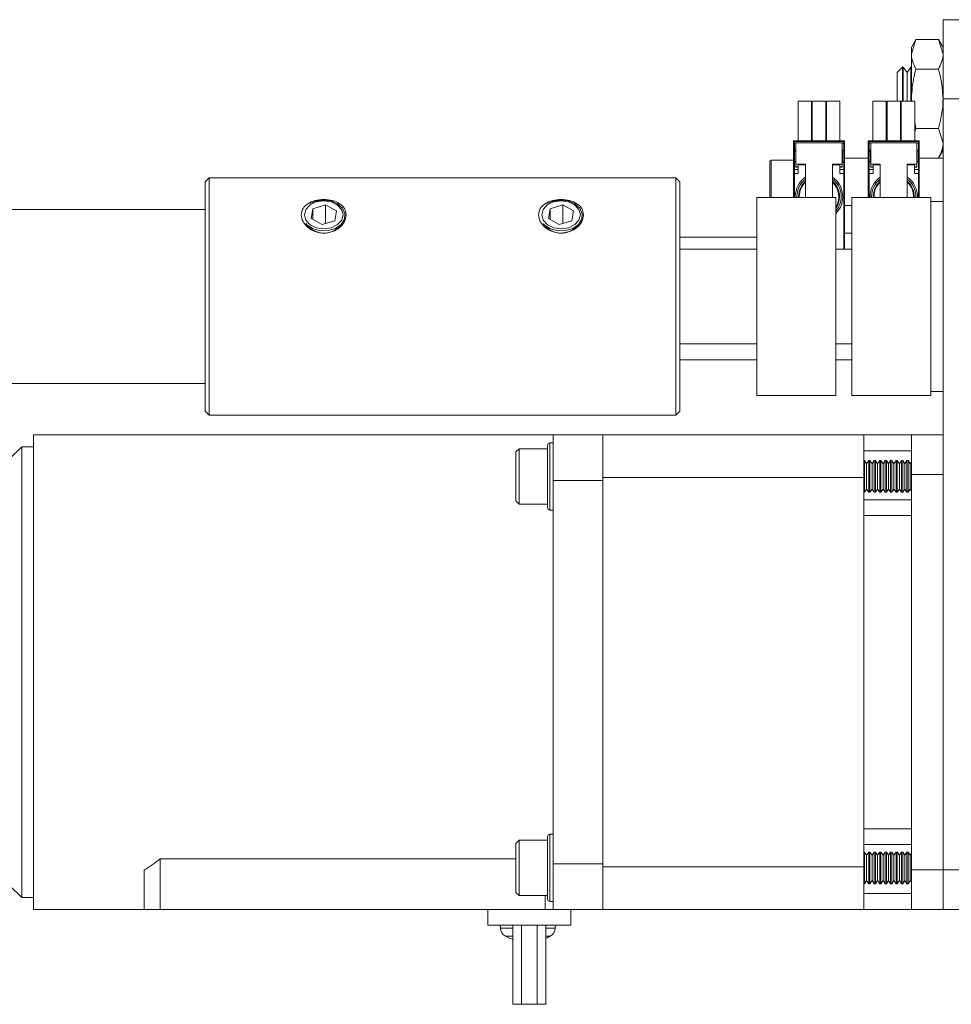
# Paper-space layout 'Sheet1(2)(2)(2)' of a CAD drawing. Units: millimetres. Extents: x 132 to 6620, y 50 to 5888.
# Drawn here: x 5218 to 5336, y 395 to 519 of the extents above; entities that cross this region are included whole.
import ezdxf

# ---------------------------------------------------------------- set-up
doc = ezdxf.new("R2010")
doc.units = ezdxf.units.MM

psp = doc.layouts.new('Sheet1(2)(2)(2)')

# ---------------------------------------------------------------- linework, layer by layer
at = {"color": 7, "linetype": 'Continuous', "lineweight": 0}
for p, q in [((5334.88, 519.48), (5337.88, 519.48)), ((5334.88, 509.48), (5334.88, 519.48)), ((5331.46, 516.99), (5330.88, 515.98)), ((5331.46, 516.99), (5330.88, 515.11)), ((5334.3, 516.99), (5331.46, 516.99)), ((5334.88, 515.98), (5334.3, 516.99)), ((5334.3, 516.99), (5334.88, 515.11)), ((5330.88, 515.11), (5330.88, 515.98)), ((5330.88, 509.48), (5330.88, 515.11)), ((5329.77, 513.48), (5329.08, 512.79)), ((5329.84, 513.48), (5329.77, 513.48)), ((5329.77, 513.48), (5329.77, 509.16)), ((5330.33, 512.79), (5329.84, 513.48)), ((5329.84, 513.48), (5329.84, 509.16)), ((5330.81, 513.48), (5330.33, 512.79)), ((5330.88, 513.48), (5330.81, 513.48)), ((5330.81, 513.48), (5330.81, 509.16)), ((5334.3, 513.23), (5331.46, 513.23)), ((5329.08, 512.79), (5329.08, 509.16)), ((5330.33, 512.79), (5330.33, 509.16)), ((5330.88, 509.48), (5330.89, 509.16)), ((5330.88, 509.16), (5330.88, 509.48)), ((5334.88, 509.48), (5337.88, 509.48)), ((5334.88, 411.98), (5334.88, 509.48)), ((5316.55, 509.16), (5316.55, 504.16)), ((5316.55, 509.16), (5318.25, 509.16)), ((5318.25, 504.16), (5318.25, 509.16)), ((5318.35, 509.16), (5318.35, 504.16)), ((5318.35, 509.16), (5320.05, 509.16)), ((5320.05, 504.16), (5320.05, 509.16)), ((5320.15, 509.16), (5320.15, 504.16)), ((5320.15, 509.16), (5321.85, 509.16)), ((5321.85, 504.16), (5321.85, 509.16)), ((5326, 509.16), (5326, 504.16)), ((5326, 509.16), (5327.7, 509.16)), ((5327.7, 504.16), (5327.7, 509.16)), ((5327.8, 509.16), (5327.8, 504.16)), ((5327.8, 509.16), (5329.5, 509.16)), ((5329.5, 504.16), (5329.5, 509.16)), ((5329.6, 509.16), (5329.6, 504.16)), ((5329.6, 509.16), (5331.3, 509.16)), ((5331.3, 504.16), (5331.3, 509.16)), ((5329.5, 505.75), (5329.6, 505.65)), ((5331.3, 506.52), (5331.46, 505.73)), ((5331.46, 505.73), (5331.3, 505.23)), ((5334.3, 505.73), (5331.46, 505.73)), ((5334.3, 505.73), (5334.88, 503.85)), ((5315.98, 504.16), (5322.43, 504.16)), ((5315.98, 501.14), (5315.98, 504.16)), ((5322.33, 504.06), (5316.08, 504.06)), ((5316.08, 504.06), (5316.08, 503.86)), ((5316.28, 503.86), (5316.08, 503.86)), ((5316.08, 503.86), (5316.08, 502.72)), ((5316.28, 501.2), (5316.28, 503.93)), ((5316.28, 503.93), (5322.13, 503.93)), ((5322.13, 501.2), (5322.13, 503.93)), ((5322.13, 503.86), (5322.33, 503.86)), ((5322.33, 503.86), (5322.33, 504.06)), ((5322.33, 503.86), (5322.33, 502.72)), ((5322.43, 501.45), (5322.43, 504.16)), ((5325.43, 501.45), (5325.43, 504.16)), ((5325.43, 504.16), (5331.88, 504.16)), ((5331.78, 504.06), (5325.53, 504.06)), ((5325.53, 504.06), (5325.53, 503.86)), ((5325.73, 503.86), (5325.53, 503.86)), ((5325.53, 503.86), (5325.53, 502.72)), ((5325.73, 501.2), (5325.73, 503.93)), ((5325.73, 503.93), (5331.58, 503.93)), ((5331.58, 501.2), (5331.58, 503.93)), ((5331.58, 503.86), (5331.78, 503.86)), ((5331.78, 503.86), (5331.78, 504.06)), ((5331.78, 503.86), (5331.78, 502.72)), ((5331.88, 501.45), (5331.88, 504.16)), ((5334.3, 501.98), (5334.88, 502.98)), ((5316.08, 501.72), (5316.08, 502.72)), ((5316.28, 502.97), (5316.13, 502.97)), ((5316.25, 502.82), (5316.25, 501.62)), ((5322.27, 502.97), (5322.13, 502.97)), ((5322.15, 501.62), (5322.15, 502.82)), ((5322.33, 502.72), (5322.33, 501.72)), ((5325.43, 501.98), (5322.43, 501.98)), ((5325.53, 501.72), (5325.53, 502.72)), ((5325.73, 502.97), (5325.58, 502.97)), ((5325.7, 502.82), (5325.7, 501.62)), ((5331.72, 502.97), (5331.58, 502.97)), ((5331.6, 501.62), (5331.6, 502.82)), ((5331.78, 502.72), (5331.78, 501.72)), ((5334.88, 501.98), (5331.88, 501.98)), ((5312.98, 500.23), (5312.98, 501.58)), ((5315.98, 501.73), (5313.13, 501.73)), ((5315.98, 500.3), (5315.98, 501.14)), ((5316.08, 501.72), (5316.08, 500.52)), ((5316.58, 500.52), (5316.08, 500.52)), ((5316.08, 500.52), (5316.08, 500.02)), ((5316.13, 501.47), (5316.28, 501.47)), ((5316.28, 501.2), (5317.5, 501.2)), ((5316.28, 500.86), (5316.28, 501.2)), ((5316.28, 500.86), (5316.58, 500.86)), ((5316.28, 500.82), (5316.28, 500.86)), ((5316.28, 500.82), (5316.58, 500.82)), ((5316.58, 500.94), (5316.58, 501.13)), ((5316.58, 501.13), (5317.5, 501.13)), ((5316.58, 500.02), (5316.58, 500.94)), ((5317.5, 496.98), (5317.5, 501.2)), ((5322.13, 501.2), (5320.9, 501.2)), ((5320.9, 496.98), (5320.9, 501.2)), ((5321.83, 501.13), (5320.9, 501.13)), ((5321.83, 500.94), (5321.83, 501.13)), ((5321.83, 500.02), (5321.83, 500.94)), ((5322.13, 500.86), (5321.83, 500.86)), ((5321.83, 500.82), (5322.13, 500.82)), ((5321.83, 500.52), (5322.33, 500.52)), ((5322.13, 501.47), (5322.27, 501.47)), ((5322.13, 500.86), (5322.13, 501.2)), ((5322.13, 500.82), (5322.13, 500.86)), ((5322.33, 501.72), (5322.33, 500.52)), ((5322.33, 500.52), (5322.33, 500.02)), ((5322.43, 496.51), (5322.43, 501.45)), ((5325.43, 496.98), (5325.43, 501.45)), ((5325.53, 501.72), (5325.53, 500.52)), ((5326.03, 500.52), (5325.53, 500.52)), ((5325.53, 500.52), (5325.53, 500.02)), ((5325.58, 501.47), (5325.73, 501.47)), ((5325.73, 501.2), (5326.95, 501.2)), ((5325.73, 500.86), (5325.73, 501.2)), ((5325.73, 500.86), (5326.03, 500.86)), ((5325.73, 500.82), (5325.73, 500.86)), ((5325.73, 500.82), (5326.03, 500.82)), ((5326.03, 500.94), (5326.03, 501.13)), ((5326.03, 501.13), (5326.95, 501.13)), ((5326.03, 500.02), (5326.03, 500.94)), ((5326.95, 496.98), (5326.95, 501.2)), ((5331.58, 501.2), (5330.35, 501.2)), ((5330.35, 496.98), (5330.35, 501.2)), ((5331.28, 501.13), (5330.35, 501.13)), ((5331.28, 500.94), (5331.28, 501.13)), ((5331.28, 500.02), (5331.28, 500.94)), ((5331.58, 500.86), (5331.28, 500.86)), ((5331.28, 500.82), (5331.58, 500.82)), ((5331.28, 500.52), (5331.78, 500.52)), ((5331.58, 501.47), (5331.72, 501.47)), ((5331.58, 500.86), (5331.58, 501.2)), ((5331.58, 500.82), (5331.58, 500.86)), ((5331.78, 501.72), (5331.78, 500.52)), ((5331.78, 500.52), (5331.78, 500.02)), ((5331.88, 496.98), (5331.88, 501.45)), ((5242.08, 499.48), (5241.58, 498.98)), ((5301.08, 499.48), (5242.08, 499.48)), ((5242.08, 499.48), (5242.08, 494.81)), ((5301.58, 498.98), (5301.08, 499.48)), ((5301.08, 494.81), (5301.08, 499.48)), ((5312.98, 496.98), (5312.98, 500.23)), ((5315.98, 496.98), (5315.98, 500.3)), ((5316.58, 500.02), (5316.08, 500.02)), ((5316.08, 500.02), (5316.08, 496.98)), ((5321.83, 500.02), (5322.33, 500.02)), ((5322.33, 490.48), (5322.33, 500.02)), ((5326.03, 500.02), (5325.53, 500.02)), ((5325.53, 500.02), (5325.53, 496.98)), ((5331.28, 500.02), (5331.78, 500.02)), ((5331.78, 496.98), (5331.78, 500.02)), ((5241.58, 494.47), (5241.58, 498.98)), ((5301.58, 498.98), (5301.58, 494.47)), ((5321.33, 496.98), (5311.33, 496.98)), ((5311.33, 496.98), (5311.33, 471.98)), ((5316.2, 497.11), (5316.2, 496.98)), ((5316.4, 497.11), (5316.4, 496.98)), ((5316.61, 497.11), (5316.62, 496.98)), ((5316.7, 496.98), (5316.7, 497.11)), ((5321.33, 496.98), (5321.33, 471.98)), ((5333.33, 496.98), (5323.33, 496.98)), ((5323.33, 496.98), (5323.33, 471.98)), ((5325.65, 497.11), (5325.65, 496.98)), ((5325.85, 497.11), (5325.85, 496.98)), ((5326.07, 497.11), (5326.07, 496.98)), ((5326.15, 496.98), (5326.15, 497.11)), ((5333.33, 496.98), (5333.33, 471.98)), ((5255.2, 495.57), (5254.98, 494.33)), ((5255.2, 495.57), (5256.79, 496.06)), ((5255.2, 494.21), (5255.2, 495.57)), ((5256.79, 496.06), (5258.17, 495.3)), ((5256.79, 493.7), (5256.79, 496.06)), ((5285.2, 495.57), (5284.98, 494.33)), ((5285.2, 495.57), (5286.79, 496.06)), ((5285.2, 494.21), (5285.2, 495.57)), ((5286.79, 496.06), (5288.17, 495.3)), ((5286.79, 493.7), (5286.79, 496.06)), ((5322.43, 491.95), (5322.43, 496.51)), ((5322.43, 495.98), (5323.33, 495.98)), ((5334.88, 496.48), (5333.33, 496.48)), ((5241.58, 495.48), (4739.78, 495.48)), ((5241.58, 469.98), (5241.58, 494.47)), ((5242.08, 494.81), (5242.08, 469.48)), ((5256.36, 493.57), (5254.98, 494.33)), ((5257.96, 494.06), (5258.17, 495.3)), ((5286.36, 493.57), (5284.98, 494.33)), ((5287.96, 494.06), (5288.17, 495.3)), ((5301.08, 469.48), (5301.08, 494.81)), ((5301.58, 494.47), (5301.58, 469.98)), ((5256.36, 493.57), (5257.96, 494.06)), ((5286.36, 493.57), (5287.96, 494.06)), ((5311.33, 491.98), (5301.58, 491.98)), ((5323.33, 492.48), (5322.43, 492.48)), ((5322.43, 490.48), (5322.43, 491.98)), ((5311.33, 490.48), (5301.58, 490.48)), ((5323.33, 490.48), (5321.33, 490.48)), ((5301.58, 478.48), (5311.33, 478.48)), ((5321.33, 478.48), (5323.33, 478.48)), ((4674.58, 473.48), (5241.58, 473.48)), ((5311.33, 471.98), (5321.33, 471.98)), ((5323.33, 471.98), (5333.33, 471.98)), ((5333.33, 472.48), (5334.88, 472.48)), ((5241.58, 469.98), (5242.08, 469.48)), ((5242.08, 469.48), (5301.08, 469.48)), ((5301.08, 469.48), (5301.58, 469.98)), ((5285.58, 466.98), (5219.88, 466.98)), ((5219.88, 436.98), (5219.88, 466.98)), ((5285.58, 461.23), (5285.58, 466.98)), ((5285.58, 466.98), (5291.88, 466.98)), ((5291.88, 466.98), (5291.88, 461.58)), ((5324.88, 466.98), (5291.88, 466.98)), ((5324.88, 466.98), (5324.88, 461.58)), ((5324.88, 466.98), (5330.88, 466.98)), ((5330.88, 466.98), (5334.88, 466.98)), ((5330.88, 461.98), (5330.88, 466.98)), ((5285.58, 465.98), (5285.18, 465.98)), ((5218.38, 465.48), (5216.88, 463.98)), ((5219.88, 465.48), (5218.38, 465.48)), ((5218.38, 408.48), (5218.38, 465.48)), ((5281.28, 465.23), (5280.88, 464.83)), ((5280.88, 458.63), (5280.88, 464.83)), ((5284.88, 465.23), (5281.28, 465.23)), ((5281.28, 458.23), (5281.28, 465.23)), ((5284.88, 461.97), (5284.88, 465.23)), ((5324.88, 464.98), (5330.88, 464.98)), ((5324.95, 463.73), (5324.88, 463.73)), ((5325.22, 463.34), (5324.95, 463.73)), ((5324.95, 461.73), (5324.95, 463.73)), ((5325.49, 463.73), (5325.22, 463.34)), ((5325.22, 461.73), (5325.22, 463.34)), ((5325.64, 463.73), (5325.49, 463.73)), ((5325.49, 461.73), (5325.49, 463.73)), ((5325.91, 463.34), (5325.64, 463.73)), ((5325.64, 461.73), (5325.64, 463.73)), ((5326.18, 463.73), (5325.91, 463.34)), ((5325.91, 461.73), (5325.91, 463.34)), ((5326.33, 463.73), (5326.18, 463.73)), ((5326.18, 461.73), (5326.18, 463.73)), ((5326.6, 463.34), (5326.33, 463.73)), ((5326.33, 461.73), (5326.33, 463.73)), ((5326.87, 463.73), (5326.6, 463.34)), ((5326.6, 461.73), (5326.6, 463.34)), ((5327.02, 463.73), (5326.87, 463.73)), ((5326.87, 461.73), (5326.87, 463.73)), ((5327.29, 463.34), (5327.02, 463.73)), ((5327.02, 461.73), (5327.02, 463.73)), ((5327.56, 463.73), (5327.29, 463.34)), ((5327.29, 461.73), (5327.29, 463.34)), ((5327.71, 463.73), (5327.56, 463.73)), ((5327.56, 461.73), (5327.56, 463.73)), ((5327.98, 463.34), (5327.71, 463.73)), ((5327.71, 461.73), (5327.71, 463.73)), ((5328.25, 463.73), (5327.98, 463.34)), ((5327.98, 461.73), (5327.98, 463.34)), ((5328.4, 463.73), (5328.25, 463.73)), ((5328.25, 461.73), (5328.25, 463.73)), ((5328.67, 463.34), (5328.4, 463.73)), ((5328.4, 461.73), (5328.4, 463.73)), ((5328.94, 463.73), (5328.67, 463.34)), ((5328.67, 461.73), (5328.67, 463.34)), ((5329.09, 463.73), (5328.94, 463.73)), ((5328.94, 461.73), (5328.94, 463.73)), ((5329.36, 463.34), (5329.09, 463.73)), ((5329.09, 461.73), (5329.09, 463.73)), ((5329.63, 463.73), (5329.36, 463.34)), ((5329.36, 461.73), (5329.36, 463.34)), ((5329.78, 463.73), (5329.63, 463.73)), ((5329.63, 461.73), (5329.63, 463.73)), ((5330.05, 463.34), (5329.78, 463.73)), ((5329.78, 461.73), (5329.78, 463.73)), ((5330.32, 463.73), (5330.05, 463.34)), ((5330.05, 461.73), (5330.05, 463.34)), ((5330.47, 463.73), (5330.32, 463.73)), ((5330.32, 461.73), (5330.32, 463.73)), ((5330.74, 463.34), (5330.47, 463.73)), ((5330.47, 461.73), (5330.47, 463.73)), ((5330.88, 463.54), (5330.74, 463.34)), ((5330.74, 461.73), (5330.74, 463.34)), ((5334.88, 461.98), (5330.88, 461.98)), ((5330.88, 411.98), (5330.88, 461.98)), ((5334.88, 411.98), (5334.88, 461.98)), ((5284.88, 458.23), (5284.88, 461.48)), ((5285.58, 436.98), (5285.58, 461.23)), ((5285.58, 461.23), (5291.88, 461.23)), ((5291.88, 461.58), (5291.88, 412.38)), ((5291.88, 461.58), (5324.88, 461.58)), ((5291.88, 412.73), (5291.88, 461.23)), ((5324.88, 461.58), (5324.88, 412.38)), ((5324.95, 459.73), (5324.95, 461.73)), ((5325.22, 460.12), (5325.22, 461.73)), ((5325.49, 459.73), (5325.49, 461.73)), ((5325.64, 459.73), (5325.64, 461.73)), ((5325.91, 460.12), (5325.91, 461.73)), ((5326.18, 459.73), (5326.18, 461.73)), ((5326.33, 459.73), (5326.33, 461.73)), ((5326.6, 460.12), (5326.6, 461.73)), ((5326.87, 459.73), (5326.87, 461.73)), ((5327.02, 459.73), (5327.02, 461.73)), ((5327.29, 460.12), (5327.29, 461.73)), ((5327.56, 459.73), (5327.56, 461.73)), ((5327.71, 459.73), (5327.71, 461.73)), ((5327.98, 460.12), (5327.98, 461.73)), ((5328.25, 459.73), (5328.25, 461.73)), ((5328.4, 459.73), (5328.4, 461.73)), ((5328.67, 460.12), (5328.67, 461.73)), ((5328.94, 459.73), (5328.94, 461.73)), ((5329.09, 459.73), (5329.09, 461.73)), ((5329.36, 460.12), (5329.36, 461.73)), ((5329.63, 459.73), (5329.63, 461.73)), ((5329.78, 459.73), (5329.78, 461.73)), ((5330.05, 460.12), (5330.05, 461.73)), ((5330.32, 459.73), (5330.32, 461.73)), ((5330.47, 459.73), (5330.47, 461.73)), ((5330.74, 460.12), (5330.74, 461.73)), ((5324.88, 459.73), (5324.95, 459.73)), ((5324.95, 459.73), (5325.22, 460.12)), ((5325.22, 460.12), (5325.49, 459.73)), ((5325.49, 459.73), (5325.64, 459.73)), ((5325.64, 459.73), (5325.91, 460.12)), ((5325.91, 460.12), (5326.18, 459.73)), ((5326.18, 459.73), (5326.33, 459.73)), ((5326.33, 459.73), (5326.6, 460.12)), ((5326.6, 460.12), (5326.87, 459.73)), ((5326.87, 459.73), (5327.02, 459.73)), ((5327.02, 459.73), (5327.29, 460.12)), ((5327.29, 460.12), (5327.56, 459.73)), ((5327.56, 459.73), (5327.71, 459.73)), ((5327.71, 459.73), (5327.98, 460.12)), ((5327.98, 460.12), (5328.25, 459.73)), ((5328.25, 459.73), (5328.4, 459.73)), ((5328.4, 459.73), (5328.67, 460.12)), ((5328.67, 460.12), (5328.94, 459.73)), ((5328.94, 459.73), (5329.09, 459.73)), ((5329.09, 459.73), (5329.36, 460.12)), ((5329.36, 460.12), (5329.63, 459.73)), ((5329.63, 459.73), (5329.78, 459.73)), ((5329.78, 459.73), (5330.05, 460.12)), ((5330.05, 460.12), (5330.32, 459.73)), ((5330.32, 459.73), (5330.47, 459.73)), ((5330.47, 459.73), (5330.74, 460.12)), ((5330.74, 460.12), (5330.88, 459.92)), ((5280.88, 458.63), (5281.28, 458.23)), ((5281.28, 458.23), (5284.88, 458.23)), ((5324.88, 458.78), (5330.88, 458.78)), ((5285.18, 457.48), (5285.58, 457.48)), ((5324.88, 456.78), (5330.88, 456.78)), ((5324.88, 417.18), (5324.88, 456.78)), ((5330.88, 417.18), (5330.88, 456.78)), ((5219.88, 406.98), (5219.88, 436.98)), ((5285.58, 412.73), (5285.58, 436.98)), ((5324.88, 417.18), (5330.88, 417.18)), ((5285.58, 416.48), (5285.18, 416.48)), ((5281.28, 415.73), (5280.88, 415.33)), ((5280.88, 414.29), (5280.88, 415.33)), ((5284.88, 415.73), (5281.28, 415.73)), ((5281.28, 414.56), (5281.28, 415.73)), ((5284.88, 414.56), (5284.88, 415.73)), ((5324.88, 415.18), (5330.88, 415.18)), ((5235.88, 413.37), (5280.88, 413.37)), ((5235.88, 413.37), (5235.88, 406.98)), ((5280.88, 409.13), (5280.88, 414.29)), ((5281.28, 408.73), (5281.28, 414.56)), ((5284.88, 412.48), (5284.88, 414.56)), ((5324.95, 414.23), (5324.88, 414.23)), ((5325.22, 413.84), (5324.95, 414.23)), ((5324.95, 410.74), (5324.95, 414.23)), ((5325.49, 414.23), (5325.22, 413.84)), ((5325.22, 411.03), (5325.22, 413.84)), ((5325.64, 414.23), (5325.49, 414.23)), ((5325.49, 410.74), (5325.49, 414.23)), ((5325.91, 413.84), (5325.64, 414.23)), ((5325.64, 410.74), (5325.64, 414.23)), ((5326.18, 414.23), (5325.91, 413.84)), ((5325.91, 411.03), (5325.91, 413.84)), ((5326.33, 414.23), (5326.18, 414.23)), ((5326.18, 410.74), (5326.18, 414.23)), ((5326.6, 413.84), (5326.33, 414.23)), ((5326.33, 410.74), (5326.33, 414.23)), ((5326.87, 414.23), (5326.6, 413.84)), ((5326.6, 411.03), (5326.6, 413.84)), ((5327.02, 414.23), (5326.87, 414.23)), ((5326.87, 410.74), (5326.87, 414.23)), ((5327.29, 413.84), (5327.02, 414.23)), ((5327.02, 410.74), (5327.02, 414.23)), ((5327.56, 414.23), (5327.29, 413.84)), ((5327.29, 411.03), (5327.29, 413.84)), ((5327.71, 414.23), (5327.56, 414.23)), ((5327.56, 410.74), (5327.56, 414.23)), ((5327.98, 413.84), (5327.71, 414.23)), ((5327.71, 410.74), (5327.71, 414.23)), ((5328.25, 414.23), (5327.98, 413.84)), ((5327.98, 411.03), (5327.98, 413.84)), ((5328.4, 414.23), (5328.25, 414.23)), ((5328.25, 410.74), (5328.25, 414.23)), ((5328.67, 413.84), (5328.4, 414.23)), ((5328.4, 410.74), (5328.4, 414.23)), ((5328.94, 414.23), (5328.67, 413.84)), ((5328.67, 411.03), (5328.67, 413.84)), ((5329.09, 414.23), (5328.94, 414.23)), ((5328.94, 410.74), (5328.94, 414.23)), ((5329.36, 413.84), (5329.09, 414.23)), ((5329.09, 410.74), (5329.09, 414.23)), ((5329.63, 414.23), (5329.36, 413.84)), ((5329.36, 411.03), (5329.36, 413.84)), ((5329.78, 414.23), (5329.63, 414.23)), ((5329.63, 410.74), (5329.63, 414.23)), ((5330.05, 413.84), (5329.78, 414.23)), ((5329.78, 410.74), (5329.78, 414.23)), ((5330.32, 414.23), (5330.05, 413.84)), ((5330.05, 411.03), (5330.05, 413.84)), ((5330.47, 414.23), (5330.32, 414.23)), ((5330.32, 410.74), (5330.32, 414.23)), ((5330.74, 413.84), (5330.47, 414.23)), ((5330.47, 410.74), (5330.47, 414.23)), ((5330.88, 414.04), (5330.74, 413.84)), ((5330.74, 411.03), (5330.74, 413.84)), ((5285.58, 406.98), (5285.58, 412.73)), ((5285.58, 412.73), (5291.88, 412.73)), ((5324.88, 412.38), (5291.88, 412.38)), ((5291.88, 412.38), (5291.88, 406.98)), ((5324.88, 412.38), (5324.88, 406.98)), ((5233.88, 411.93), (5233.88, 406.98)), ((5284.88, 408.73), (5284.88, 411.98)), ((5325.22, 410.62), (5325.22, 411.03)), ((5325.91, 410.62), (5325.91, 411.03)), ((5326.6, 410.62), (5326.6, 411.03)), ((5327.29, 410.62), (5327.29, 411.03)), ((5327.98, 410.62), (5327.98, 411.03)), ((5328.67, 410.62), (5328.67, 411.03)), ((5329.36, 410.62), (5329.36, 411.03)), ((5330.05, 410.62), (5330.05, 411.03)), ((5330.74, 410.62), (5330.74, 411.03)), ((5330.88, 411.98), (5334.88, 411.98)), ((5330.88, 406.98), (5330.88, 411.98)), ((5334.88, 411.98), (5334.88, 406.98)), ((5334.88, 411.98), (5337.88, 411.98)), ((5216.88, 409.98), (5218.38, 408.48)), ((5324.88, 410.23), (5324.95, 410.23)), ((5324.95, 410.23), (5324.95, 410.74)), ((5324.95, 410.23), (5325.22, 410.62)), ((5325.22, 410.62), (5325.49, 410.23)), ((5325.49, 410.23), (5325.49, 410.74)), ((5325.49, 410.23), (5325.64, 410.23)), ((5325.64, 410.23), (5325.64, 410.74)), ((5325.64, 410.23), (5325.91, 410.62)), ((5325.91, 410.62), (5326.18, 410.23)), ((5326.18, 410.23), (5326.18, 410.74)), ((5326.18, 410.23), (5326.33, 410.23)), ((5326.33, 410.23), (5326.33, 410.74)), ((5326.33, 410.23), (5326.6, 410.62)), ((5326.6, 410.62), (5326.87, 410.23)), ((5326.87, 410.23), (5326.87, 410.74)), ((5326.87, 410.23), (5327.02, 410.23)), ((5327.02, 410.23), (5327.02, 410.74)), ((5327.02, 410.23), (5327.29, 410.62)), ((5327.29, 410.62), (5327.56, 410.23)), ((5327.56, 410.23), (5327.56, 410.74)), ((5327.56, 410.23), (5327.71, 410.23)), ((5327.71, 410.23), (5327.71, 410.74)), ((5327.71, 410.23), (5327.98, 410.62)), ((5327.98, 410.62), (5328.25, 410.23)), ((5328.25, 410.23), (5328.25, 410.74)), ((5328.25, 410.23), (5328.4, 410.23)), ((5328.4, 410.23), (5328.4, 410.74)), ((5328.4, 410.23), (5328.67, 410.62)), ((5328.67, 410.62), (5328.94, 410.23)), ((5328.94, 410.23), (5328.94, 410.74)), ((5328.94, 410.23), (5329.09, 410.23)), ((5329.09, 410.23), (5329.09, 410.74)), ((5329.09, 410.23), (5329.36, 410.62)), ((5329.36, 410.62), (5329.63, 410.23)), ((5329.63, 410.23), (5329.63, 410.74)), ((5329.63, 410.23), (5329.78, 410.23)), ((5329.78, 410.23), (5329.78, 410.74)), ((5329.78, 410.23), (5330.05, 410.62)), ((5330.05, 410.62), (5330.32, 410.23)), ((5330.32, 410.23), (5330.32, 410.74)), ((5330.32, 410.23), (5330.47, 410.23)), ((5330.47, 410.23), (5330.47, 410.74)), ((5330.47, 410.23), (5330.74, 410.62)), ((5330.74, 410.62), (5330.88, 410.43)), ((5218.38, 408.48), (5219.88, 408.48)), ((5280.88, 409.13), (5281.28, 408.73)), ((5281.28, 408.73), (5284.88, 408.73)), ((5324.88, 408.98), (5330.88, 408.98)), ((5285.18, 407.98), (5285.58, 407.98)), ((5219.88, 406.98), (5233.88, 406.98)), ((5233.88, 406.98), (5235.88, 406.98)), ((5235.88, 406.98), (5284.58, 406.98)), ((5277.33, 406.98), (5277.33, 404.98)), ((5284.58, 406.98), (5285.58, 406.98)), ((5291.88, 406.98), (5285.58, 406.98)), ((5287.83, 404.98), (5287.83, 406.98)), ((5324.88, 406.98), (5291.88, 406.98)), ((5324.88, 406.98), (5330.88, 406.98)), ((5334.88, 406.98), (5330.88, 406.98)), ((5334.88, 406.98), (5337.88, 406.98)), ((5277.33, 404.98), (5282.58, 404.98)), ((5278.89, 404.98), (5278.91, 404.61)), ((5280.49, 404.98), (5280.49, 394.98)), ((5281.58, 404.98), (5281.58, 394.98)), ((5282.58, 404.98), (5287.83, 404.98)), ((5283.58, 394.98), (5283.58, 404.98)), ((5284.66, 394.98), (5284.66, 404.98)), ((5285.85, 404.61), (5285.86, 404.98)), ((5280.49, 394.98), (5281.58, 394.98)), ((5281.58, 394.98), (5283.58, 394.98)), ((5283.58, 394.98), (5284.66, 394.98))]:
    psp.add_line(p, q, dxfattribs=at)
at = {"color": 8, "linetype": 'Continuous', "lineweight": 0}
for p, q in [((5313.13, 501.73), (5313.13, 500.3)), ((5313.13, 500.3), (5313.13, 496.98)), ((5301.58, 476.48), (5311.33, 476.48)), ((5321.33, 476.48), (5323.33, 476.48)), ((5285.18, 465.98), (5285.18, 461.73)), ((5285.18, 461.73), (5285.18, 457.48)), ((5285.18, 416.48), (5285.18, 412.23)), ((5285.18, 412.23), (5285.18, 407.98)), ((5284.58, 408.73), (5284.58, 406.98)), ((5278.91, 404.61), (5280.49, 404.61)), ((5279.54, 403.6), (5280.49, 403.6)), ((5284.66, 404.61), (5285.85, 404.61)), ((5284.66, 403.6), (5285.21, 403.6))]:
    psp.add_line(p, q, dxfattribs=at)
at = {"color": 7, "linetype": 'Continuous', "lineweight": 0, "flags": 128}
for points in [[(5254.32, 494.12), (5254.86, 493.55), (5255.66, 493.17), (5256.59, 493.04), (5257.53, 493.18), (5258.32, 493.57), (5258.84, 494.15), (5259.02, 494.83), (5258.83, 495.5), (5258.29, 496.08), (5257.5, 496.46), (5256.56, 496.59), (5255.63, 496.45), (5254.84, 496.06), (5254.31, 495.48), (5254.13, 494.8), (5254.32, 494.12)], [(5254.86, 496.22), (5255.53, 496.52), (5256.5, 496.67), (5257.47, 496.56), (5258.33, 496.2), (5258.95, 495.64), (5259.25, 494.95), (5259.19, 494.24), (5258.78, 493.58), (5258.06, 493.08), (5257.15, 492.81), (5256.16, 492.78), (5255.23, 493.02), (5254.48, 493.49), (5254.31, 493.66)], [(5284.32, 494.12), (5284.86, 493.55), (5285.66, 493.17), (5286.59, 493.04), (5287.53, 493.18), (5288.32, 493.57), (5288.84, 494.15), (5289.02, 494.83), (5288.83, 495.5), (5288.29, 496.08), (5287.5, 496.46), (5286.56, 496.59), (5285.63, 496.45), (5284.84, 496.06), (5284.31, 495.48), (5284.13, 494.8), (5284.32, 494.12)], [(5284.86, 496.22), (5285.53, 496.52), (5286.5, 496.67), (5287.47, 496.56), (5288.33, 496.2), (5288.95, 495.64), (5289.25, 494.95), (5289.19, 494.24), (5288.78, 493.58), (5288.06, 493.08), (5287.15, 492.81), (5286.16, 492.78), (5285.23, 493.02), (5284.48, 493.49), (5284.31, 493.66)]]:
    psp.add_lwpolyline(points, dxfattribs=at)
at = {"color": 7, "linetype": 'Continuous', "lineweight": 0}
for centre, radius, start, end in [((5313.13, 501.58), 0.15, 90, 180), ((5319.2, 497.11), 3, 124.5181, 180), ((5319.2, 497.11), 2.8, 127.3832, 180), ((5319.2, 497.11), 3, 315.0995, 55.4819), ((5319.2, 497.11), 2.8, 319.3698, 52.6168), ((5328.65, 497.11), 3, 124.5181, 180), ((5328.65, 497.11), 2.8, 127.3832, 180), ((5328.65, 497.11), 3, 357.6017, 55.4819), ((5328.65, 497.11), 2.8, 357.4302, 52.6168), ((5319.2, 497.11), 2.59, 131.0853, 180), ((5319.2, 497.11), 2.5, 132.8436, 180), ((5319.2, 497.11), 2.59, 325.2329, 48.9147), ((5319.2, 497.11), 2.5, 328.2117, 47.1564), ((5328.65, 497.11), 2.59, 131.0853, 180), ((5328.65, 497.11), 2.5, 132.8436, 180), ((5328.65, 497.11), 2.59, 357.2183, 48.9147), ((5328.65, 497.11), 2.5, 357.1216, 47.1564), ((5256.59, 495.21), 2.71, 212.3749, 322.2905), ((5286.58, 495.22), 2.72, 214.5544, 322.2374), ((5285.18, 465.68), 0.3, 90, 180), ((5285.18, 457.78), 0.3, 180, 270), ((5285.18, 416.18), 0.3, 90, 180), ((5217.38, 436.98), 30, 303.367, 308.0731), ((5285.18, 408.28), 0.3, 180, 270), ((5280.11, 404.65), 1.2, 182, 241.772), ((5282.38, 408.88), 6, 241.772, 252.3535), ((5282.38, 408.88), 6, 292.3595, 298.228), ((5284.65, 404.65), 1.2, 298.228, 358)]:
    psp.add_arc(centre, radius, start, end, dxfattribs=at)
for centre, start_param, end_param in [((5316.09, 502.22), 5.511222, 5.635468), ((5322.31, 502.22), 0.647717, 0.771964), ((5325.54, 502.22), 5.511222, 5.635468), ((5331.76, 502.22), 0.647717, 0.771964), ((5316.09, 502.22), 3.78931, 3.913556), ((5322.31, 502.22), 2.369629, 2.493875), ((5325.54, 502.22), 3.78931, 3.913556), ((5331.76, 502.22), 2.369629, 2.493875)]:
    psp.add_ellipse(centre, major_axis=(0, 0.75), ratio=0.357143, start_param=start_param, end_param=end_param, dxfattribs=at)
for points, knots in [([(5330.88, 515.11), (5330.88, 515.07), (5330.89, 514.43), (5331.18, 513.81), (5331.46, 513.23)], [0, 0, 0, 0, 0.070205, 1, 1, 1, 1]), ([(5334.88, 515.11), (5334.88, 515.07), (5334.87, 514.43), (5334.57, 513.81), (5334.3, 513.23)], [0, 0, 0, 0, 0.070205, 1, 1, 1, 1]), ([(5331.46, 513.23), (5331.37, 512.92), (5331.03, 511.7), (5330.94, 510.43), (5330.88, 509.48)], [0, 0, 0, 0, 0.257552, 1, 1, 1, 1]), ([(5334.3, 513.23), (5334.38, 512.92), (5334.72, 511.7), (5334.81, 510.43), (5334.88, 509.48)], [0, 0, 0, 0, 0.257552, 1, 1, 1, 1]), ([(5334.88, 509.48), (5334.87, 509.14), (5334.84, 507.87), (5334.52, 506.63), (5334.3, 505.73)], [0, 0, 0, 0, 0.268633, 1, 1, 1, 1]), ([(5334.88, 503.85), (5334.88, 503.81), (5334.87, 503.17), (5334.57, 502.55), (5334.3, 501.98)], [0, 0, 0, 0, 0.070232, 1, 1, 1, 1]), ([(5316.08, 502.72), (5316.08, 502.78), (5316.08, 502.89), (5316.1, 502.97), (5316.15, 502.97), (5316.2, 502.91), (5316.24, 502.84), (5316.25, 502.82)], [0, 0, 0, 0, 0.21987, 0.439923, 0.658499, 0.8823, 1, 1, 1, 1]), ([(5322.15, 502.82), (5322.18, 502.86), (5322.23, 502.95), (5322.28, 502.98), (5322.32, 502.93), (5322.33, 502.82), (5322.33, 502.74), (5322.33, 502.72)], [0, 0, 0, 0, 0.237358, 0.475047, 0.704034, 0.923971, 1, 1, 1, 1]), ([(5325.53, 502.72), (5325.53, 502.78), (5325.53, 502.89), (5325.55, 502.97), (5325.6, 502.97), (5325.65, 502.91), (5325.69, 502.84), (5325.7, 502.82)], [0, 0, 0, 0, 0.219876, 0.439921, 0.65852, 0.882298, 1, 1, 1, 1]), ([(5331.6, 502.82), (5331.63, 502.86), (5331.68, 502.95), (5331.73, 502.98), (5331.77, 502.93), (5331.78, 502.82), (5331.78, 502.74), (5331.78, 502.72)], [0, 0, 0, 0, 0.2373348, 0.4750296, 0.7040225, 0.9239697, 1, 1, 1, 1]), ([(5316.25, 501.62), (5316.23, 501.58), (5316.18, 501.49), (5316.12, 501.46), (5316.09, 501.51), (5316.08, 501.62), (5316.08, 501.7), (5316.08, 501.72)], [0, 0, 0, 0, 0.237365, 0.475035, 0.704027, 0.92397, 1, 1, 1, 1]), ([(5322.33, 501.72), (5322.33, 501.66), (5322.32, 501.55), (5322.3, 501.47), (5322.25, 501.47), (5322.2, 501.53), (5322.16, 501.6), (5322.15, 501.62)], [0, 0, 0, 0, 0.219863, 0.439904, 0.658497, 0.882272, 1, 1, 1, 1]), ([(5325.7, 501.62), (5325.68, 501.58), (5325.63, 501.49), (5325.57, 501.46), (5325.54, 501.51), (5325.53, 501.62), (5325.53, 501.7), (5325.53, 501.72)], [0, 0, 0, 0, 0.237365, 0.475035, 0.704027, 0.92397, 1, 1, 1, 1]), ([(5331.78, 501.72), (5331.78, 501.66), (5331.77, 501.55), (5331.75, 501.47), (5331.7, 501.47), (5331.65, 501.53), (5331.61, 501.6), (5331.6, 501.62)], [0, 0, 0, 0, 0.219872, 0.439918, 0.658517, 0.882298, 1, 1, 1, 1]), ([(5259.42, 494.81), (5259.37, 494.53), (5259.28, 493.97), (5258.64, 493.18), (5257.85, 492.72), (5257.13, 492.53), (5256.58, 492.48), (5256.02, 492.53), (5255.31, 492.73), (5254.51, 493.18), (5253.89, 493.97), (5253.66, 494.83), (5253.89, 495.62), (5254.51, 496.25), (5255.31, 496.58), (5256.02, 496.71), (5256.58, 496.75), (5257.14, 496.71), (5257.85, 496.58), (5258.64, 496.25), (5259.28, 495.63), (5259.37, 495.09), (5259.42, 494.81)], [0, 0, 0, 0, 0.063268, 0.126093, 0.18817, 0.219328, 0.25002, 0.280661, 0.311882, 0.373933, 0.436789, 0.50016, 0.563375, 0.626107, 0.688188, 0.719389, 0.750093, 0.780753, 0.812002, 0.874079, 0.936804, 1, 1, 1, 1]), ([(5289.42, 494.81), (5289.37, 494.53), (5289.28, 493.97), (5288.64, 493.18), (5287.85, 492.72), (5287.13, 492.53), (5286.58, 492.48), (5286.02, 492.53), (5285.31, 492.73), (5284.51, 493.18), (5283.89, 493.97), (5283.66, 494.83), (5283.89, 495.62), (5284.51, 496.25), (5285.31, 496.58), (5286.02, 496.71), (5286.58, 496.75), (5287.14, 496.71), (5287.85, 496.58), (5288.64, 496.25), (5289.28, 495.63), (5289.37, 495.09), (5289.42, 494.81)], [0, 0, 0, 0, 0.063268, 0.126091, 0.188169, 0.21933, 0.250021, 0.280663, 0.311884, 0.373935, 0.436791, 0.500161, 0.563375, 0.626109, 0.688191, 0.719388, 0.750092, 0.780755, 0.812005, 0.874079, 0.936804, 1, 1, 1, 1]), ([(5284.88, 465.68), (5284.88, 465.62), (5284.88, 465.5), (5284.88, 464.59), (5284.88, 463.28), (5284.88, 462.25), (5284.88, 461.73)], [0, 0, 0, 0, 0.249997, 0.500003, 0.749996, 1, 1, 1, 1]), ([(5284.88, 461.73), (5284.88, 461.21), (5284.88, 460.18), (5284.88, 458.87), (5284.88, 457.96), (5284.88, 457.84), (5284.88, 457.78)], [0, 0, 0, 0, 0.250004, 0.499998, 0.750003, 1, 1, 1, 1]), ([(5284.88, 416.18), (5284.88, 416.12), (5284.88, 416.01), (5284.88, 415.09), (5284.88, 413.79), (5284.88, 412.75), (5284.88, 412.23)], [0, 0, 0, 0, 0.249997, 0.500003, 0.749996, 1, 1, 1, 1]), ([(5284.88, 412.23), (5284.88, 411.72), (5284.88, 410.68), (5284.88, 409.37), (5284.88, 408.46), (5284.88, 408.34), (5284.88, 408.28)], [0, 0, 0, 0, 0.2500042, 0.4999975, 0.7500027, 1, 1, 1, 1])]:
    psp.add_open_spline(points, degree=3, knots=knots, dxfattribs=at)

doc.saveas('drawing.dxf')
